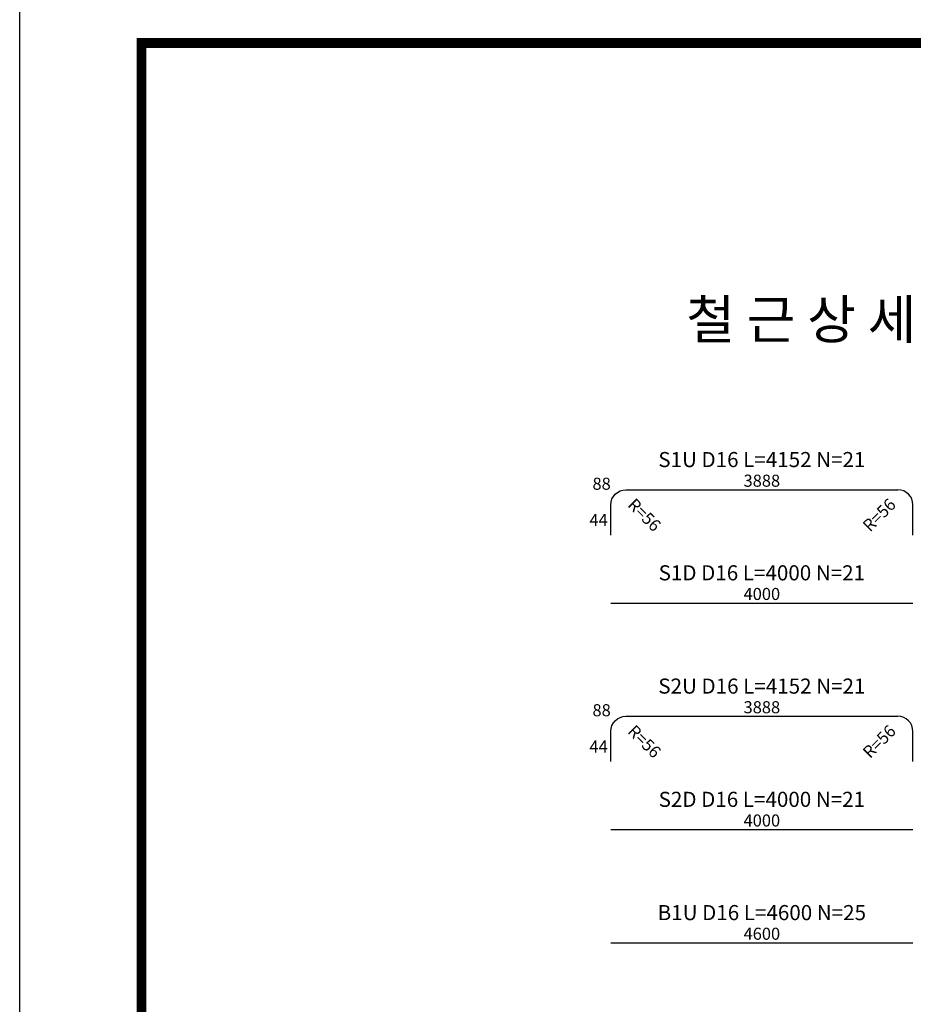
# Model space of a CAD drawing. Units: inches. Extents: x 1371313 to 1447523, y -496947 to -102444.
# Drawn here: x 1422089 to 1427626, y -360053 to -353950 of the extents above; entities that cross this region are included whole.
import ezdxf
from ezdxf.enums import TextEntityAlignment as Align

# ---------------------------------------------------------------- set-up
doc = ezdxf.new("R2010")
doc.units = ezdxf.units.IN
doc.header["$MEASUREMENT"] = 0
for name, color, linetype in [('bar', 6, 'Continuous'), ('dim2', 7, 'Continuous'), ('title', 40, 'Continuous'), ('도곽', 7, 'Continuous')]:
    doc.layers.add(name, color=color, linetype=linetype)
doc.styles.add('굴림체', font='GulimChe.ttf')

# ---------------------------------------------------------------- blocks, each defined once
blk = doc.blocks.new('도곽')
at = {"layer": 'Defpoints', "color": 7}
blk.add_lwpolyline([(4.414882149648599, 598.0381189182448), (845.4148821494158, 598.0381189182448), (845.4148821494158, 4.03811891840482), (4.414882149648599, 4.03811891840482)], close=True, dxfattribs=at)
at = {"layer": '도곽', "const_width": 1.999999999999448}
blk.add_lwpolyline([(29.4148821496486, 24.03811891840482), (29.4148821496486, 578.0381189182448), (825.4148821494449, 578.0381189182593), (825.4148821494449, 24.03811891840482)], close=True, dxfattribs=at)

msp = doc.modelspace()

# ---------------------------------------------------------------- linework, layer by layer
at = {"layer": 'bar'}
for p, q in [((1425845.159148574, -356863.9251073641), (1427529.959148574, -356863.9251073641)), ((1425751.559148574, -357565.9251073641), (1427623.559148574, -357565.9251073641)), ((1425845.159148574, -358267.9251073641), (1427529.959148574, -358267.9251073641)), ((1425751.559148574, -358969.9251073641), (1427623.559148574, -358969.9251073641)), ((1425751.559148574, -359671.9251073641), (1427623.559148574, -359671.9251073641))]:
    msp.add_line(p, q, dxfattribs=at)
for points in [[(1425751.559148574, -357144.7251073641), (1425751.559148574, -356957.5251073641, -0.4142135623730958), (1425845.159148574, -356863.9251073641, -0.4142135623730958)], [(1427623.559148574, -357144.7251073641), (1427623.559148574, -356957.5251073641, 0.414213562373095), (1427529.959148574, -356863.9251073641, 0.414213562373095)], [(1425751.559148574, -358548.7251073641), (1425751.559148574, -358361.5251073641, -0.4142135623730958), (1425845.159148574, -358267.9251073641, -0.4142135623730958)], [(1427623.559148574, -358548.7251073641), (1427623.559148574, -358361.5251073641, 0.414213562373095), (1427529.959148574, -358267.9251073641, 0.414213562373095)]]:
    msp.add_lwpolyline(points, format="xyb", dxfattribs=at)

# ---------------------------------------------------------------- block references
at = {"xscale": 30.18844221101608, "yscale": 30.18844221106701, "zscale": 30.18844221106599}
msp.add_blockref('도곽', (1421956.182032791, -371545.1203751572), dxfattribs=at)

# ---------------------------------------------------------------- texts
at = {"layer": 'dim2', "style": '굴림체'}
for s, height, p in [('S1U D16 L=4152 N=21', 93.6, (1426687.559148574, -356723.5251073641)), ('3888', 74.88000000000001, (1426687.559148574, -356845.205107364)), ('S1D D16 L=4000 N=21', 93.6, (1426687.559148574, -357425.5251073641)), ('4000', 74.88000000000001, (1426687.559148574, -357547.205107364)), ('S2U D16 L=4152 N=21', 93.6, (1426687.559148574, -358127.5251073641)), ('3888', 74.88000000000001, (1426687.559148574, -358249.205107364)), ('S2D D16 L=4000 N=21', 93.6, (1426687.559148574, -358829.5251073641)), ('4000', 74.88000000000001, (1426687.559148574, -358951.205107364)), ('B1U D16 L=4600 N=25', 93.6, (1426687.559148574, -359531.5251073641)), ('4600', 74.88000000000001, (1426687.559148574, -359653.205107364))]:
    msp.add_text(s, height=height, dxfattribs=at).set_placement(p, align=Align.CENTER)
for s, p in [('88', (1425751.559148574, -356863.9251073641)), ('44', (1425732.839148574, -357088.565107364)), ('88', (1425751.559148574, -358267.9251073641)), ('44', (1425732.839148574, -358492.565107364))]:
    msp.add_text(s, height=74.88000000000001, dxfattribs=at).set_placement(p, align=Align.RIGHT)
for p in [(1425850.836940653, -356963.2028994426), (1425850.836940653, -358367.2028994426)]:
    msp.add_text('R=56', height=74.88000000000001, rotation=315.0000000001128, dxfattribs=at).set_placement(p)
for p in [(1427524.281356495, -356963.2028994426), (1427524.281356495, -358367.2028994426)]:
    msp.add_text('R=56', height=74.88000000000001, rotation=44.99999999988715, dxfattribs=at).set_placement(p, align=Align.RIGHT)
at = {"layer": 'title', "style": '굴림체'}
msp.add_text('철 근 상 세 도', height=240, dxfattribs=at).set_placement((1426219.559148574, -355927.9251073641))

doc.saveas('drawing.dxf')
